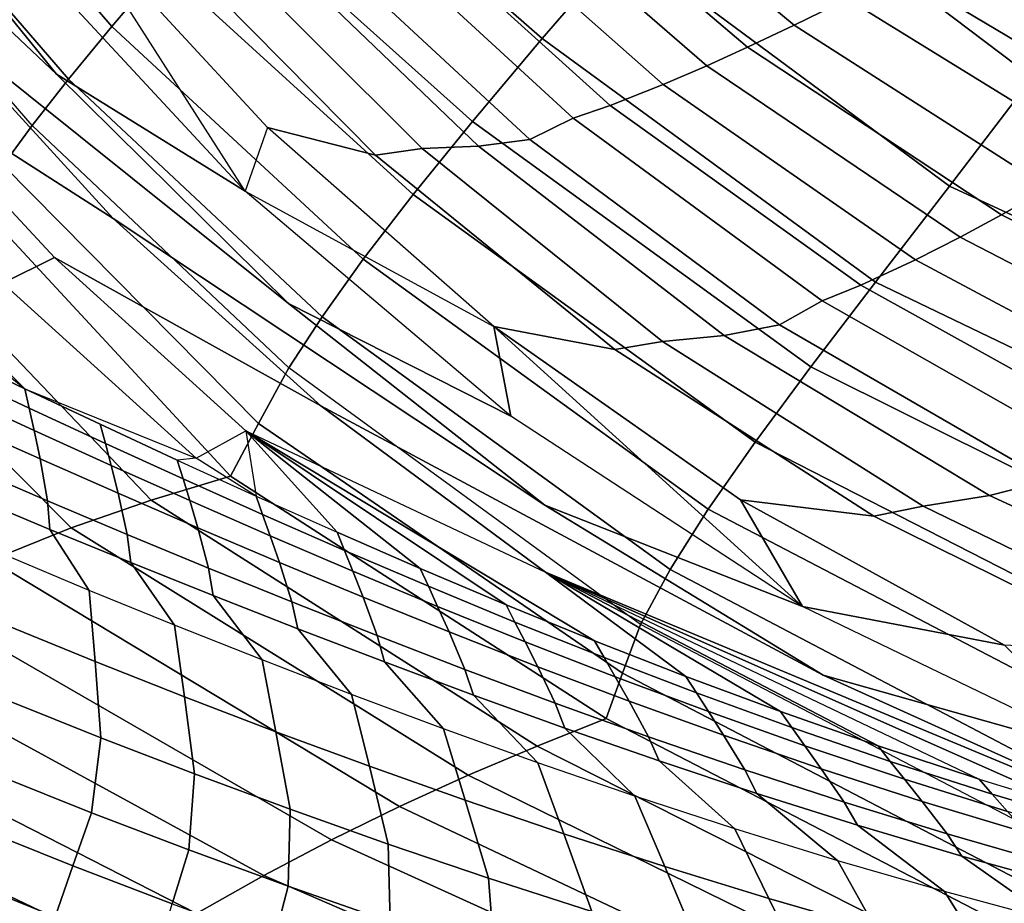
# Model space of a CAD drawing. Units: inches. Extents: x -12.4 to 14.7, y -14 to 12.2.
# Drawn here: x -6.1 to -3.1, y -9.9 to -7.2 of the extents above; entities that cross this region are included whole.
import ezdxf

# ---------------------------------------------------------------- set-up
doc = ezdxf.new("R2010")
doc.units = ezdxf.units.IN
doc.header["$MEASUREMENT"] = 0
for name, color, linetype in [('SEAT-BASE', 5, 'Continuous'), ('SEAT-FABRIC', 5, 'Continuous'), ('SEAT-SHELL', 5, 'Continuous')]:
    doc.layers.add(name, color=color, linetype=linetype)

msp = doc.modelspace()

# ---------------------------------------------------------------- linework, layer by layer
at = {"layer": 'SEAT-BASE'}
for points in [[(-1.146, -0.6456, 9.0972), (-1.2482, -0.665, 9.2507), (-9.1365, -8.732, 2.398)], [(-4.8079, -4.8176, 5.4894), (-1.146, -0.6456, 9.0972), (-9.1365, -8.732, 2.398)], [(-9.2094, -8.7737, 2.5425), (-9.1365, -8.732, 2.398), (-1.3065, -0.6915, 9.3577)], [(-1.2482, -0.665, 9.2507), (-1.3065, -0.6915, 9.3577), (-9.1365, -8.732, 2.398)], [(-9.2542, -8.9489, 2.8202), (-9.2511, -8.8465, 2.6871), (-1.301, -0.7339, 9.9514)], [(-1.301, -0.7339, 9.9514), (-1.4711, -1.0049, 9.9609), (-9.2542, -8.9489, 2.8202)], [(-1.4233, -0.8073, 9.6513), (-1.301, -0.7339, 9.9514), (-9.2511, -8.8465, 2.6871)], [(-9.2511, -8.8465, 2.6871), (-9.2094, -8.7737, 2.5425), (-1.4233, -0.8073, 9.6513)], [(-1.4711, -1.0049, 9.9609), (-1.4492, -1.1267, 10.0869), (-9.2542, -8.9489, 2.8202)], [(-9.2134, -9.059, 2.9076), (-9.2542, -8.9489, 2.8202), (-1.4492, -1.1267, 10.0869)], [(-1.4492, -1.1267, 10.0869), (-1.396, -1.2393, 10.162), (-9.2134, -9.059, 2.9076)], [(-0.6554, -1.2578, 9.2507), (-0.6359, -1.1556, 9.0972), (-8.7224, -9.1462, 2.398)], [(-8.7224, -9.1462, 2.398), (-0.6359, -1.1556, 9.0972), (-4.8079, -4.8176, 5.4894)], [(-9.1423, -9.1519, 2.9352), (-9.2134, -9.059, 2.9076), (-1.396, -1.2393, 10.162)], [(-1.396, -1.2393, 10.162), (-1.3221, -1.3317, 10.1853), (-9.1423, -9.1519, 2.9352)], [(-8.764, -9.2191, 2.5425), (-8.8369, -9.2607, 2.6871), (-0.6195, -1.257, 9.8028)], [(-0.7436, -1.331, 9.9297), (-0.6195, -1.257, 9.8028), (-8.8369, -9.2607, 2.6871)], [(-0.6819, -1.3161, 9.3577), (-0.6554, -1.2578, 9.2507), (-8.7224, -9.1462, 2.398)], [(-8.7224, -9.1462, 2.398), (-8.764, -9.2191, 2.5425), (-0.6819, -1.3161, 9.3577)], [(-1.3221, -1.3317, 10.1853), (-1.2297, -1.4056, 10.162), (-9.1423, -9.1519, 2.9352)], [(-0.9953, -1.4807, 9.9609), (-0.7436, -1.331, 9.9297), (-8.9393, -9.2638, 2.8202)], [(-8.8369, -9.2607, 2.6871), (-8.9393, -9.2638, 2.8202), (-0.7436, -1.331, 9.9297)], [(-9.0494, -9.223, 2.9076), (-9.1423, -9.1519, 2.9352), (-1.2297, -1.4056, 10.162)], [(-1.2297, -1.4056, 10.162), (-1.117, -1.4588, 10.0869), (-9.0494, -9.223, 2.9076)], [(-8.9393, -9.2638, 2.8202), (-9.0494, -9.223, 2.9076), (-1.117, -1.4588, 10.0869)], [(-1.117, -1.4588, 10.0869), (-0.9953, -1.4807, 9.9609), (-8.9393, -9.2638, 2.8202)], [(-9.1365, -8.732, 2.398), (-9.0342, -8.7289, 2.2649), (-4.8079, -4.8176, 5.4894)], [(-9.0342, -8.7289, 2.2649), (-8.9241, -8.7697, 2.1775), (-4.8079, -4.8176, 5.4894)], [(-8.9241, -8.7697, 2.1775), (-8.8312, -8.8408, 2.1499), (-4.8079, -4.8176, 5.4894)], [(-8.8312, -8.8408, 2.1499), (-8.7601, -8.9337, 2.1775), (-4.8079, -4.8176, 5.4894)], [(-8.7601, -8.9337, 2.1775), (-8.7193, -9.0438, 2.2649), (-4.8079, -4.8176, 5.4894)], [(-8.7193, -9.0438, 2.2649), (-8.7224, -9.1462, 2.398), (-4.8079, -4.8176, 5.4894)]]:
    msp.add_3dface(points, dxfattribs=at)
for points, invisible_edges in [([(-1.3065, -0.6915, 9.3577), (-1.3557, -0.7263, 9.4637), (-9.2094, -8.7737, 2.5425)], 2), ([(-1.3557, -0.7263, 9.4637), (-1.4233, -0.8073, 9.6513), (-9.2094, -8.7737, 2.5425)], 12), ([(-0.6195, -1.257, 9.8028), (-0.6909, -1.341, 9.5399), (-8.764, -9.2191, 2.5425)], 2), ([(-0.6909, -1.341, 9.5399), (-0.6819, -1.3161, 9.3577), (-8.764, -9.2191, 2.5425)], 12)]:
    msp.add_3dface(points, dxfattribs=dict(at, invisible_edges=invisible_edges))
at = {"layer": 'SEAT-FABRIC'}
for points in [[(-6.8894, -6.506, 26.892), (-5.9681, -7.3782, 26.0835), (-6.5963, -6.6034, 26.1931), (-7.3437, -5.78, 26.9865)], [(-6.3722, -7.1878, 26.7919), (-5.2588, -8.0788, 25.97), (-5.9681, -7.3782, 26.0835), (-6.8894, -6.506, 26.892)], [(-3.5497, -7.1482, 20.1232), (-3.7125, -7.2283, 20.3657), (-4.4237, -6.6382, 20.344), (-4.2634, -6.5722, 20.0973)], [(-5.9681, -7.3782, 26.0835), (-5.3908, -7.7358, 25.3804), (-6.1146, -6.9555, 25.4898), (-6.5963, -6.6034, 26.1931)], [(-3.7125, -7.2283, 20.3657), (-3.8549, -7.2957, 20.6092), (-4.5636, -6.6939, 20.5917), (-4.4237, -6.6382, 20.344)], [(-3.8549, -7.2957, 20.6092), (-3.9797, -7.3523, 20.8522), (-4.6861, -6.7408, 20.8392), (-4.5636, -6.6939, 20.5917)], [(-6.5117, -7.3597, 27.5443), (-5.7945, -7.8185, 26.6879), (-6.3722, -7.1878, 26.7919), (-6.9988, -6.7376, 27.6442)], [(-3.9797, -7.3523, 20.8522), (-4.1127, -7.4095, 21.1479), (-4.8163, -6.7882, 21.1408), (-4.6861, -6.7408, 20.8392)], [(-4.1127, -7.4095, 21.1479), (-4.2756, -7.4735, 21.5692), (-4.9751, -6.8412, 21.5707), (-4.8163, -6.7882, 21.1408)], [(-2.126, -7.2219, 19.4669), (-2.4633, -7.4419, 19.7753), (-3.2467, -6.9917, 19.7524), (-2.9108, -6.8086, 19.4365)], [(-4.2756, -7.4735, 21.5692), (-4.3887, -7.5121, 21.9001), (-5.0845, -6.8729, 21.9089), (-4.9751, -6.8412, 21.5707)], [(-6.1146, -6.9555, 25.4898), (-5.3908, -7.7358, 25.3804), (-5.948, -6.8639, 24.7183), (-6.1146, -6.9555, 25.4898)], [(-4.9921, -7.6249, 23.9097), (-5.3228, -7.5408, 24.6351), (-5.948, -6.8639, 24.7183), (-5.6549, -6.9557, 23.9838)], [(-5.3908, -7.7358, 25.3804), (-5.948, -6.8639, 24.7183), (-5.3228, -7.5408, 24.6351), (-5.3908, -7.7358, 25.3804)], [(-4.3887, -7.5121, 21.9001), (-4.5208, -7.5775, 22.4062), (-5.2178, -6.9316, 22.4426), (-5.0845, -6.8729, 21.9089)], [(-7.164, -7.4371, 29.3455), (-6.064, -8.3387, 28.5944), (-6.602, -7.8027, 28.6963), (-7.5721, -6.9132, 29.4387)], [(-4.8501, -7.6049, 23.4238), (-4.9921, -7.6249, 23.9097), (-5.6549, -6.9557, 23.9838), (-5.5176, -6.9395, 23.4607)], [(-4.6772, -7.598, 22.9006), (-4.8501, -7.6049, 23.4238), (-5.5176, -6.9395, 23.4607), (-5.3613, -6.9425, 22.9372)], [(-4.5208, -7.5775, 22.4062), (-4.6772, -7.598, 22.9006), (-5.3613, -6.9425, 22.9372), (-5.2178, -6.9316, 22.4426)], [(-2.4633, -7.4419, 19.7753), (-2.6064, -7.5314, 19.9341), (-3.3888, -7.0662, 19.9146), (-3.2467, -6.9917, 19.7524)], [(-2.6064, -7.5314, 19.9341), (-2.7688, -7.6298, 20.1386), (-3.5497, -7.1482, 20.1232), (-3.3888, -7.0662, 19.9146)], [(-2.7688, -7.6298, 20.1386), (-2.9337, -7.726, 20.3766), (-3.7125, -7.2283, 20.3657), (-3.5497, -7.1482, 20.1232)], [(-5.7945, -7.8185, 26.6879), (-4.4748, -8.6943, 25.8547), (-5.2588, -8.0788, 25.97), (-6.3722, -7.1878, 26.7919)], [(-2.9337, -7.726, 20.3766), (-3.0784, -7.8071, 20.6157), (-3.8549, -7.2957, 20.6092), (-3.7125, -7.2283, 20.3657)], [(-3.0784, -7.8071, 20.6157), (-3.2056, -7.8754, 20.8543), (-3.9797, -7.3523, 20.8522), (-3.8549, -7.2957, 20.6092)], [(-6.1319, -8.0166, 28.0145), (-5.9743, -7.9382, 27.4404), (-6.5117, -7.3597, 27.5443), (-6.6756, -7.4331, 28.1245)], [(-5.9743, -7.9382, 27.4404), (-5.1599, -8.3913, 26.5811), (-5.7945, -7.8185, 26.6879), (-6.5117, -7.3597, 27.5443)], [(-3.2056, -7.8754, 20.8543), (-3.3416, -7.9446, 21.1448), (-4.1127, -7.4095, 21.1479), (-3.9797, -7.3523, 20.8522)], [(-5.2588, -8.0788, 25.97), (-4.5784, -8.4229, 25.2689), (-5.3908, -7.7358, 25.3804), (-5.9681, -7.3782, 26.0835)], [(-3.3416, -7.9446, 21.1448), (-3.5093, -8.0226, 21.5583), (-4.2756, -7.4735, 21.5692), (-4.1127, -7.4095, 21.1479)], [(-6.2898, -8.231, 28.8736), (-7.164, -7.4371, 29.3455), (-6.064, -8.3387, 28.5944), (-6.2898, -8.231, 28.8736)], [(-3.5093, -8.0226, 21.5583), (-3.6266, -8.0703, 21.8831), (-4.3887, -7.5121, 21.9001), (-4.2756, -7.4735, 21.5692)], [(-3.6266, -8.0703, 21.8831), (-3.758, -8.1437, 22.3657), (-4.5208, -7.5775, 22.4062), (-4.3887, -7.5121, 21.9001)], [(-5.3908, -7.7358, 25.3804), (-4.6303, -8.1484, 24.5507), (-5.3228, -7.5408, 24.6351), (-5.3908, -7.7358, 25.3804)], [(-4.261, -8.2188, 23.8355), (-4.6303, -8.1484, 24.5507), (-5.3228, -7.5408, 24.6351), (-4.9921, -7.6249, 23.9097)], [(-3.758, -8.1437, 22.3657), (-3.9267, -8.1759, 22.8601), (-4.6772, -7.598, 22.9006), (-4.5208, -7.5775, 22.4062)], [(-4.1147, -8.1942, 23.3837), (-4.261, -8.2188, 23.8355), (-4.9921, -7.6249, 23.9097), (-4.8501, -7.6049, 23.4238)], [(-3.9267, -8.1759, 22.8601), (-4.1147, -8.1942, 23.3837), (-4.8501, -7.6049, 23.4238), (-4.6772, -7.598, 22.9006)], [(-2.1007, -8.1268, 20.376), (-2.2469, -8.2235, 20.6102), (-3.0784, -7.8071, 20.6157), (-2.9337, -7.726, 20.3766)], [(-5.3908, -7.7358, 25.3804), (-4.6303, -8.1484, 24.5507), (-4.5784, -8.4229, 25.2689), (-5.3908, -7.7358, 25.3804)], [(-6.064, -8.3387, 28.5944), (-5.5403, -8.5509, 27.9009), (-6.1319, -8.0166, 28.0145), (-6.602, -7.8027, 28.6963)], [(-5.1599, -8.3913, 26.5811), (-3.6245, -9.2143, 25.7394), (-4.4748, -8.6943, 25.8547), (-5.7945, -7.8185, 26.6879)], [(-2.2469, -8.2235, 20.6102), (-2.3757, -8.3048, 20.8445), (-3.2056, -7.8754, 20.8543), (-3.0784, -7.8071, 20.6157)], [(-2.3757, -8.3048, 20.8445), (-2.5139, -8.3871, 21.1301), (-3.3416, -7.9446, 21.1448), (-3.2056, -7.8754, 20.8543)], [(-5.5403, -8.5509, 27.9009), (-5.3892, -8.4679, 27.3336), (-5.9743, -7.9382, 27.4404), (-6.1319, -8.0166, 28.0145)], [(-5.3892, -8.4679, 27.3336), (-4.4727, -8.8996, 26.473), (-5.1599, -8.3913, 26.5811), (-5.9743, -7.9382, 27.4404)], [(-2.5139, -8.3871, 21.1301), (-2.685, -8.4799, 21.5372), (-3.5093, -8.0226, 21.5583), (-3.3416, -7.9446, 21.1448)], [(-2.685, -8.4799, 21.5372), (-2.8055, -8.5372, 21.8572), (-3.6266, -8.0703, 21.8831), (-3.5093, -8.0226, 21.5583)], [(-4.4748, -8.6943, 25.8547), (-3.6871, -9.0039, 25.1575), (-4.5784, -8.4229, 25.2689), (-5.2588, -8.0788, 25.97)], [(-2.8055, -8.5372, 21.8572), (-2.9355, -8.619, 22.322), (-3.758, -8.1437, 22.3657), (-3.6266, -8.0703, 21.8831)], [(-3.4689, -8.7284, 23.7624), (-3.8767, -8.6784, 24.4666), (-4.6303, -8.1484, 24.5507), (-4.261, -8.2188, 23.8355)], [(-4.6303, -8.1484, 24.5507), (-3.6871, -9.0039, 25.1575), (-4.5784, -8.4229, 25.2689), (-4.6303, -8.1484, 24.5507)], [(-3.6871, -9.0039, 25.1575), (-4.6303, -8.1484, 24.5507), (-3.8767, -8.6784, 24.4666), (-3.6871, -9.0039, 25.1575)], [(-2.9355, -8.619, 22.322), (-3.1154, -8.6647, 22.8169), (-3.9267, -8.1759, 22.8601), (-3.758, -8.1437, 22.3657)], [(-3.1154, -8.6647, 22.8169), (-3.3184, -8.6978, 23.341), (-4.1147, -8.1942, 23.3837), (-3.9267, -8.1759, 22.8601)], [(-3.3184, -8.6978, 23.341), (-3.4689, -8.7284, 23.7624), (-4.261, -8.2188, 23.8355), (-4.1147, -8.1942, 23.3837)], [(-6.2791, -8.2914, 28.9854), (-6.2898, -8.231, 28.8736), (-6.064, -8.3387, 28.5944), (-6.0509, -8.3983, 28.7046)], [(-6.2667, -8.361, 29.114), (-6.2791, -8.2914, 28.9854), (-6.0509, -8.3983, 28.7046), (-6.036, -8.4668, 28.8312)], [(-6.2516, -8.4487, 29.2747), (-6.2667, -8.361, 29.114), (-6.036, -8.4668, 28.8312), (-6.0177, -8.5533, 28.9894)], [(-6.0509, -8.3983, 28.7046), (-6.064, -8.3387, 28.5944), (-5.8338, -8.4474, 28.3192), (-5.8184, -8.5059, 28.4277)], [(-5.5403, -8.5509, 27.9009), (-5.5985, -8.5568, 28.0486), (-5.8338, -8.4474, 28.3192), (-6.064, -8.3387, 28.5944)], [(-4.4727, -8.8996, 26.473), (-2.4998, -9.7218, 25.6414), (-3.6245, -9.2143, 25.7394), (-5.1599, -8.3913, 26.5811)], [(-6.036, -8.4668, 28.8312), (-6.0509, -8.3983, 28.7046), (-5.8184, -8.5059, 28.4277), (-5.8008, -8.5732, 28.5524)], [(-6.234, -8.5784, 29.506), (-6.2516, -8.4487, 29.2747), (-6.0177, -8.5533, 28.9894), (-5.9954, -8.6812, 29.2172)], [(-5.8184, -8.5059, 28.4277), (-5.8338, -8.4474, 28.3192), (-5.5985, -8.5568, 28.0486), (-5.5808, -8.6142, 28.1554)], [(-6.0177, -8.5533, 28.9894), (-6.036, -8.4668, 28.8312), (-5.8008, -8.5732, 28.5524), (-5.7791, -8.6581, 28.7081)], [(-5.5403, -8.5509, 27.9009), (-5.3892, -8.4679, 27.3336), (-5.3575, -8.6669, 27.7834), (-5.5403, -8.5509, 27.9009)], [(-5.3892, -8.4679, 27.3336), (-5.3575, -8.6669, 27.7834), (-5.1101, -8.7775, 27.5244), (-5.3892, -8.4679, 27.3336)], [(-5.1101, -8.7775, 27.5244), (-5.3892, -8.4679, 27.3336), (-4.8556, -8.8883, 27.2724), (-5.1101, -8.7775, 27.5244)], [(-4.8556, -8.8883, 27.2724), (-5.3892, -8.4679, 27.3336), (-4.5934, -8.9989, 27.0283), (-4.8556, -8.8883, 27.2724)], [(-4.5934, -8.9989, 27.0283), (-5.3892, -8.4679, 27.3336), (-4.3229, -9.1089, 26.7932), (-4.5934, -8.9989, 27.0283)], [(-5.3892, -8.4679, 27.3336), (-4.4727, -8.8996, 26.473), (-4.0435, -9.2179, 26.5683), (-4.3229, -9.1089, 26.7932)], [(-5.8008, -8.5732, 28.5524), (-5.8184, -8.5059, 28.4277), (-5.5808, -8.6142, 28.1554), (-5.5606, -8.6803, 28.2781)], [(-5.9954, -8.6812, 29.2172), (-6.0177, -8.5533, 28.9894), (-5.7791, -8.6581, 28.7081), (-5.7518, -8.7837, 28.9325)], [(-5.7791, -8.6581, 28.7081), (-5.8008, -8.5732, 28.5524), (-5.5606, -8.6803, 28.2781), (-5.5355, -8.7635, 28.4314)], [(-5.5985, -8.5568, 28.0486), (-5.3575, -8.6669, 27.7834), (-5.5403, -8.5509, 27.9009), (-5.5985, -8.5568, 28.0486)], [(-5.5808, -8.6142, 28.1554), (-5.5985, -8.5568, 28.0486), (-5.3575, -8.6669, 27.7834), (-5.3375, -8.7232, 27.8885)], [(-6.2304, -8.6671, 29.6547), (-6.234, -8.5784, 29.506), (-5.9954, -8.6812, 29.2172), (-5.9881, -8.7687, 29.3639)], [(-5.5606, -8.6803, 28.2781), (-5.5808, -8.6142, 28.1554), (-5.3375, -8.7232, 27.8885), (-5.3146, -8.7879, 28.0093)], [(-2.0663, -9.0015, 22.274), (-2.2553, -9.0609, 22.7704), (-3.1154, -8.6647, 22.8169), (-2.9355, -8.619, 22.322)], [(-6.1241, -8.8471, 29.7187), (-6.2304, -8.6671, 29.6547), (-5.9881, -8.7687, 29.3639), (-5.8683, -8.9548, 29.4293)], [(-5.7518, -8.7837, 28.9325), (-5.7791, -8.6581, 28.7081), (-5.5355, -8.7635, 28.4314), (-5.5029, -8.8865, 28.6524)], [(-5.3375, -8.7232, 27.8885), (-5.3575, -8.6669, 27.7834), (-5.1101, -8.7775, 27.5244), (-5.0877, -8.8326, 27.6278)], [(-2.2553, -9.0609, 22.7704), (-2.4706, -9.1087, 23.2961), (-3.3184, -8.6978, 23.341), (-3.1154, -8.6647, 22.8169)], [(-5.9881, -8.7687, 29.3639), (-5.9954, -8.6812, 29.2172), (-5.7518, -8.7837, 28.9325), (-5.7409, -8.8698, 29.0772)], [(-5.5355, -8.7635, 28.4314), (-5.5606, -8.6803, 28.2781), (-5.3146, -8.7879, 28.0093), (-5.2862, -8.8694, 28.1601)], [(-3.6245, -9.2143, 25.7394), (-2.729, -9.4669, 25.0482), (-3.6871, -9.0039, 25.1575), (-4.4748, -8.6943, 25.8547)], [(-2.6244, -9.146, 23.6918), (-3.0695, -9.1227, 24.3841), (-3.8767, -8.6784, 24.4666), (-3.4689, -8.7284, 23.7624)], [(-3.6871, -9.0039, 25.1575), (-3.8767, -8.6784, 24.4666), (-3.0695, -9.1227, 24.3841), (-3.6871, -9.0039, 25.1575)], [(-2.4706, -9.1087, 23.2961), (-2.6244, -9.146, 23.6918), (-3.4689, -8.7284, 23.7624), (-3.3184, -8.6978, 23.341)], [(-5.3146, -8.7879, 28.0093), (-5.3375, -8.7232, 27.8885), (-5.0877, -8.8326, 27.6278), (-5.0622, -8.896, 27.7466)], [(-5.8683, -8.9548, 29.4293), (-5.9881, -8.7687, 29.3639), (-5.7409, -8.8698, 29.0772), (-5.6068, -9.0615, 29.1448)], [(-5.7409, -8.8698, 29.0772), (-5.7518, -8.7837, 28.9325), (-5.5029, -8.8865, 28.6524), (-5.4883, -8.9708, 28.7951)], [(-5.5029, -8.8865, 28.6524), (-5.5355, -8.7635, 28.4314), (-5.2862, -8.8694, 28.1601), (-5.2484, -8.9897, 28.3776)], [(-5.2862, -8.8694, 28.1601), (-5.3146, -8.7879, 28.0093), (-5.0622, -8.896, 27.7466), (-5.0303, -8.9756, 27.895)], [(-5.0877, -8.8326, 27.6278), (-5.1101, -8.7775, 27.5244), (-4.8556, -8.8883, 27.2724), (-4.8309, -8.9422, 27.3741)], [(-5.8497, -9.1723, 29.6232), (-5.8683, -8.9548, 29.4293), (-6.1241, -8.8471, 29.7187), (-6.1168, -9.063, 29.9138)], [(-5.0622, -8.896, 27.7466), (-5.0877, -8.8326, 27.6278), (-4.8309, -8.9422, 27.3741), (-4.8026, -9.0041, 27.491)], [(-5.6068, -9.0615, 29.1448), (-5.7409, -8.8698, 29.0772), (-5.4883, -8.9708, 28.7951), (-5.3393, -9.1675, 28.8656)], [(-5.2484, -8.9897, 28.3776), (-5.2862, -8.8694, 28.1601), (-5.0303, -8.9756, 27.895), (-4.9874, -9.0931, 28.1091)], [(-5.4883, -8.9708, 28.7951), (-5.5029, -8.8865, 28.6524), (-5.2484, -8.9897, 28.3776), (-5.23, -9.0721, 28.5183)], [(-5.0303, -8.9756, 27.895), (-5.0622, -8.896, 27.7466), (-4.8026, -9.0041, 27.491), (-4.7673, -9.0819, 27.637)], [(-4.8309, -8.9422, 27.3741), (-4.8556, -8.8883, 27.2724), (-4.5934, -8.9989, 27.0283), (-4.5664, -9.0515, 27.1284)], [(-2.4998, -9.7218, 25.6414), (-4.4727, -8.8996, 26.473), (-2.8286, -9.6294, 25.7959), (-2.4998, -9.7218, 25.6414)], [(-2.8286, -9.6294, 25.7959), (-4.4727, -8.8996, 26.473), (-3.1474, -9.5318, 25.9671), (-2.8286, -9.6294, 25.7959)], [(-4.4727, -8.8996, 26.473), (-3.7547, -9.3252, 26.3548), (-4.0435, -9.2179, 26.5683), (-4.4727, -8.8996, 26.473)], [(-3.7547, -9.3252, 26.3548), (-4.4727, -8.8996, 26.473), (-3.4561, -9.4301, 26.1539), (-3.7547, -9.3252, 26.3548)], [(-3.4561, -9.4301, 26.1539), (-4.4727, -8.8996, 26.473), (-3.1474, -9.5318, 25.9671), (-3.4561, -9.4301, 26.1539)], [(-5.5766, -9.2802, 29.3376), (-5.6068, -9.0615, 29.1448), (-5.8683, -8.9548, 29.4293), (-5.8497, -9.1723, 29.6232)], [(-4.8026, -9.0041, 27.491), (-4.8309, -8.9422, 27.3741), (-4.5664, -9.0515, 27.1284), (-4.5353, -9.112, 27.2435)], [(-5.3393, -9.1675, 28.8656), (-5.4883, -8.9708, 28.7951), (-5.23, -9.0721, 28.5183), (-5.0655, -9.2731, 28.5924)], [(-5.23, -9.0721, 28.5183), (-5.2484, -8.9897, 28.3776), (-4.9874, -9.0931, 28.1091), (-4.9652, -9.1735, 28.2477)], [(-4.9874, -9.0931, 28.1091), (-5.0303, -8.9756, 27.895), (-4.7673, -9.0819, 27.637), (-4.7192, -9.1965, 27.8478)], [(-4.5664, -9.0515, 27.1284), (-4.5934, -8.9989, 27.0283), (-4.3229, -9.1089, 26.7932), (-4.2934, -9.1602, 26.8918)], [(-4.7673, -9.0819, 27.637), (-4.8026, -9.0041, 27.491), (-4.5353, -9.112, 27.2435), (-4.4964, -9.1879, 27.3872)], [(-3.6871, -9.0039, 25.1575), (-3.0695, -9.1227, 24.3841), (-2.729, -9.4669, 25.0482), (-3.6871, -9.0039, 25.1575)], [(-4.5353, -9.112, 27.2435), (-4.5664, -9.0515, 27.1284), (-4.2934, -9.1602, 26.8918), (-4.2595, -9.2192, 27.0051)], [(-5.8319, -9.4054, 29.717), (-5.8497, -9.1723, 29.6232), (-6.1168, -9.063, 29.9138), (-6.1116, -9.2935, 30.0094)], [(-5.2971, -9.3867, 29.0578), (-5.3393, -9.1675, 28.8656), (-5.6068, -9.0615, 29.1448), (-5.5766, -9.2802, 29.3376)], [(-5.0655, -9.2731, 28.5924), (-5.23, -9.0721, 28.5183), (-4.9652, -9.1735, 28.2477), (-4.7847, -9.3778, 28.3261)], [(-4.7192, -9.1965, 27.8478), (-4.7673, -9.0819, 27.637), (-4.4964, -9.1879, 27.3872), (-4.443, -9.2996, 27.5948)], [(-4.9652, -9.1735, 28.2477), (-4.9874, -9.0931, 28.1091), (-4.7192, -9.1965, 27.8478), (-4.6933, -9.2749, 27.9843)], [(-4.4964, -9.1879, 27.3872), (-4.5353, -9.112, 27.2435), (-4.2595, -9.2192, 27.0051), (-4.217, -9.2932, 27.1467)], [(-4.2934, -9.1602, 26.8918), (-4.3229, -9.1089, 26.7932), (-4.0435, -9.2179, 26.5683), (-4.0115, -9.2678, 26.6654)], [(-5.5458, -9.5153, 29.4301), (-5.5766, -9.2802, 29.3376), (-5.8497, -9.1723, 29.6232), (-5.8319, -9.4054, 29.717)], [(-5.0112, -9.4922, 28.7842), (-5.0655, -9.2731, 28.5924), (-5.3393, -9.1675, 28.8656), (-5.2971, -9.3867, 29.0578)], [(-4.7847, -9.3778, 28.3261), (-4.9652, -9.1735, 28.2477), (-4.6933, -9.2749, 27.9843), (-4.4963, -9.4814, 28.0676)], [(-4.2595, -9.2192, 27.0051), (-4.2934, -9.1602, 26.8918), (-4.0115, -9.2678, 26.6654), (-3.9746, -9.3252, 26.7772)], [(-4.6933, -9.2749, 27.9843), (-4.7192, -9.1965, 27.8478), (-4.443, -9.2996, 27.5948), (-4.4135, -9.3758, 27.7293)], [(-4.443, -9.2996, 27.5948), (-4.4964, -9.1879, 27.3872), (-4.217, -9.2932, 27.1467), (-4.1581, -9.4019, 27.3512)], [(-4.217, -9.2932, 27.1467), (-4.2595, -9.2192, 27.0051), (-3.9746, -9.3252, 26.7772), (-3.9283, -9.3972, 26.9169)], [(-4.0115, -9.2678, 26.6654), (-4.0435, -9.2179, 26.5683), (-3.7547, -9.3252, 26.3548), (-3.72, -9.3737, 26.4506)], [(-2.4998, -9.7218, 25.6414), (-1.7185, -9.8017, 24.9427), (-2.729, -9.4669, 25.0482), (-3.6245, -9.2143, 25.7394)], [(-3.9746, -9.3252, 26.7772), (-4.0115, -9.2678, 26.6654), (-3.72, -9.3737, 26.4506), (-3.6801, -9.4295, 26.5609)], [(-5.8604, -9.6341, 29.751), (-5.8319, -9.4054, 29.717), (-6.1116, -9.2935, 30.0094), (-6.1511, -9.5187, 30.0453)], [(-5.2532, -9.6236, 29.1492), (-5.2971, -9.3867, 29.0578), (-5.5766, -9.2802, 29.3376), (-5.5458, -9.5153, 29.4301)], [(-4.718, -9.5962, 28.5177), (-4.7847, -9.3778, 28.3261), (-5.0655, -9.2731, 28.5924), (-5.0112, -9.4922, 28.7842)], [(-4.4963, -9.4814, 28.0676), (-4.6933, -9.2749, 27.9843), (-4.4135, -9.3758, 27.7293), (-4.1996, -9.5834, 27.818)], [(-4.4135, -9.3758, 27.7293), (-4.443, -9.2996, 27.5948), (-4.1581, -9.4019, 27.3512), (-4.1249, -9.476, 27.4837)], [(-4.1581, -9.4019, 27.3512), (-4.217, -9.2932, 27.1467), (-3.9283, -9.3972, 26.9169), (-3.8639, -9.503, 27.1186)], [(-3.9283, -9.3972, 26.9169), (-3.9746, -9.3252, 26.7772), (-3.6801, -9.4295, 26.5609), (-3.6299, -9.4995, 26.699)], [(-3.72, -9.3737, 26.4506), (-3.7547, -9.3252, 26.3548), (-3.4561, -9.4301, 26.1539), (-3.4187, -9.4771, 26.2487)], [(-4.9536, -9.73, 28.8749), (-5.0112, -9.4922, 28.7842), (-5.2971, -9.3867, 29.0578), (-5.2532, -9.6236, 29.1492)], [(-4.4171, -9.6984, 28.2593), (-4.4963, -9.4814, 28.0676), (-4.7847, -9.3778, 28.3261), (-4.718, -9.5962, 28.5177)], [(-4.1996, -9.5834, 27.818), (-4.4135, -9.3758, 27.7293), (-4.1249, -9.476, 27.4837), (-3.894, -9.6834, 27.5786)], [(-3.6801, -9.4295, 26.5609), (-3.72, -9.3737, 26.4506), (-3.4187, -9.4771, 26.2487), (-3.3755, -9.5313, 26.3579)], [(-5.5631, -9.7473, 29.4624), (-5.5458, -9.5153, 29.4301), (-5.8319, -9.4054, 29.717), (-5.8604, -9.6341, 29.751)], [(-4.1249, -9.476, 27.4837), (-4.1581, -9.4019, 27.3512), (-3.8639, -9.503, 27.1186), (-3.827, -9.5749, 27.2492)], [(-3.8639, -9.503, 27.1186), (-3.9283, -9.3972, 26.9169), (-3.6299, -9.4995, 26.699), (-3.5597, -9.6022, 26.8983)], [(-3.6299, -9.4995, 26.699), (-3.6801, -9.4295, 26.5609), (-3.3755, -9.5313, 26.3579), (-3.3212, -9.5993, 26.4946)], [(-3.4187, -9.4771, 26.2487), (-3.4561, -9.4301, 26.1539), (-3.1474, -9.5318, 25.9671), (-3.1071, -9.5774, 26.0611)], [(-3.894, -9.6834, 27.5786), (-4.1249, -9.476, 27.4837), (-3.827, -9.5749, 27.2492), (-3.5788, -9.7808, 27.3508)], [(-3.3755, -9.5313, 26.3579), (-3.4187, -9.4771, 26.2487), (-3.1071, -9.5774, 26.0611), (-3.0606, -9.6299, 26.1695)], [(-4.6466, -9.8344, 28.6083), (-4.718, -9.5962, 28.5177), (-5.0112, -9.4922, 28.7842), (-4.9536, -9.73, 28.8749)], [(-4.1079, -9.7985, 28.0101), (-4.1996, -9.5834, 27.818), (-4.4963, -9.4814, 28.0676), (-4.4171, -9.6984, 28.2593)], [(-3.827, -9.5749, 27.2492), (-3.8639, -9.503, 27.1186), (-3.5597, -9.6022, 26.8983), (-3.519, -9.672, 27.0272)], [(-3.5597, -9.6022, 26.8983), (-3.6299, -9.4995, 26.699), (-3.3212, -9.5993, 26.4946), (-3.245, -9.6988, 26.692)], [(-5.9179, -9.7961, 29.7427), (-5.8604, -9.6341, 29.751), (-6.1511, -9.5187, 30.0453), (-6.215, -9.6772, 30.0386)], [(-5.259, -9.8584, 29.1802), (-5.2532, -9.6236, 29.1492), (-5.5458, -9.5153, 29.4301), (-5.5631, -9.7473, 29.4624)], [(-3.3212, -9.5993, 26.4946), (-3.3755, -9.5313, 26.3579), (-3.0606, -9.6299, 26.1695), (-3.002, -9.6957, 26.3055)], [(-3.1071, -9.5774, 26.0611), (-3.1474, -9.5318, 25.9671), (-2.8286, -9.6294, 25.7959), (-2.7853, -9.6735, 25.8894)], [(-4.3315, -9.9363, 28.3502), (-4.4171, -9.6984, 28.2593), (-4.718, -9.5962, 28.5177), (-4.6466, -9.8344, 28.6083)], [(-3.7897, -9.896, 27.7713), (-3.894, -9.6834, 27.5786), (-4.1996, -9.5834, 27.818), (-4.1079, -9.7985, 28.0101)], [(-3.5788, -9.7808, 27.3508), (-3.827, -9.5749, 27.2492), (-3.519, -9.672, 27.0272), (-3.2535, -9.8749, 27.1362)], [(-3.245, -9.6988, 26.692), (-3.3212, -9.5993, 26.4946), (-3.002, -9.6957, 26.3055), (-2.9196, -9.7921, 26.5016)], [(-3.0606, -9.6299, 26.1695), (-3.1071, -9.5774, 26.0611), (-2.7853, -9.6735, 25.8894), (-2.7352, -9.7242, 25.9975)], [(-4.9477, -9.9671, 28.905), (-4.9536, -9.73, 28.8749), (-5.2532, -9.6236, 29.1492), (-5.259, -9.8584, 29.1802)], [(-3.519, -9.672, 27.0272), (-3.5597, -9.6022, 26.8983), (-3.245, -9.6988, 26.692), (-3.2004, -9.7665, 26.8195)], [(-5.6142, -9.9126, 29.4527), (-5.5631, -9.7473, 29.4624), (-5.8604, -9.6341, 29.751), (-5.9179, -9.7961, 29.7427)], [(-5.9714, -9.9524, 29.6834), (-5.9179, -9.7961, 29.7427), (-6.215, -9.6772, 30.0386), (-6.2743, -9.8295, 29.9814)], [(-3.462, -9.9904, 27.5446), (-3.5788, -9.7808, 27.3508), (-3.894, -9.6834, 27.5786), (-3.7897, -9.896, 27.7713)], [(-3.2535, -9.8749, 27.1362), (-3.519, -9.672, 27.0272), (-3.2004, -9.7665, 26.8195), (-2.9177, -9.9652, 26.9367)], [(-4.0079, -10.0355, 28.1018), (-4.1079, -9.7985, 28.0101), (-4.4171, -9.6984, 28.2593), (-4.3315, -9.9363, 28.3502)], [(-3.2004, -9.7665, 26.8195), (-3.245, -9.6988, 26.692), (-2.9196, -9.7921, 26.5016), (-2.8709, -9.8577, 26.628)], [(-5.3035, -10.0267, 29.1691), (-5.259, -9.8584, 29.1802), (-5.5631, -9.7473, 29.4624), (-5.6142, -9.9126, 29.4527)], [(-4.6286, -10.0732, 28.6378), (-4.6466, -9.8344, 28.6083), (-4.9536, -9.73, 28.8749), (-4.9477, -9.9671, 28.905)], [(-3.1241, -10.0811, 27.3315), (-3.2535, -9.8749, 27.1362), (-3.5788, -9.7808, 27.3508), (-3.462, -9.9904, 27.5446)], [(-2.9177, -9.9652, 26.9367), (-3.2004, -9.7665, 26.8195), (-2.8709, -9.8577, 26.628), (-2.571, -10.0505, 26.7542)], [(-5.6617, -10.0729, 29.3913), (-5.6142, -9.9126, 29.4527), (-5.9179, -9.7961, 29.7427), (-5.9714, -9.9524, 29.6834)], [(-3.6752, -10.1316, 27.8644), (-3.7897, -9.896, 27.7713), (-4.1079, -9.7985, 28.0101), (-4.0079, -10.0355, 28.1018)], [(-6.0252, -10.0786, 29.6107), (-5.9714, -9.9524, 29.6834), (-6.2743, -9.8295, 29.9814), (-6.3321, -9.9518, 29.9109)], [(-4.3014, -10.1763, 28.3795), (-4.3315, -9.9363, 28.3502), (-4.6466, -9.8344, 28.6083), (-4.6286, -10.0732, 28.6378)], [(-4.9855, -10.1382, 28.8928), (-4.9477, -9.9671, 28.905), (-5.259, -9.8584, 29.1802), (-5.3035, -10.0267, 29.1691)], [(-3.3328, -10.2241, 27.6398), (-3.462, -9.9904, 27.5446), (-3.7897, -9.896, 27.7713), (-3.6752, -10.1316, 27.8644)], [(-2.7758, -10.1674, 27.1342), (-2.9177, -9.9652, 26.9367), (-3.2535, -9.8749, 27.1362), (-3.1241, -10.0811, 27.3315)]]:
    msp.add_3dface(points, dxfattribs=at)
at = {"layer": 'SEAT-SHELL'}
for points in [[(-3.6268, -6.2952, 17.1497), (-2.7056, -7.0129, 17.2689), (-2.9843, -7.3876, 17.7125), (-3.9498, -6.6582, 17.6085)], [(-4.9882, -6.344, 18.158), (-4.2349, -6.982, 18.1188), (-4.4831, -7.2689, 18.6692), (-5.2411, -6.6066, 18.715)], [(-6.2317, -6.3597, 19.917), (-5.6422, -7.0482, 19.9046), (-5.7989, -7.2318, 20.5251), (-6.3982, -6.5364, 20.5459)], [(-6.3982, -6.5364, 20.5459), (-5.7989, -7.2318, 20.5251), (-5.9313, -7.3933, 21.1574), (-6.5387, -6.6901, 21.1871)], [(-5.2411, -6.6066, 18.715), (-4.4831, -7.2689, 18.6692), (-4.6965, -7.5222, 19.2498), (-5.4576, -6.8406, 19.2995)], [(-3.9498, -6.6582, 17.6085), (-2.9843, -7.3876, 17.7125), (-3.2379, -7.7198, 18.2027), (-4.2349, -6.982, 18.1188)], [(-6.5387, -6.6901, 21.1871), (-5.9313, -7.3933, 21.1574), (-6.0422, -7.5345, 21.7986), (-6.6572, -6.8218, 21.8376)], [(-6.7556, -6.9304, 22.4608), (-6.1303, -7.6562, 22.408), (-6.0422, -7.5345, 21.7986), (-6.6572, -6.8218, 21.8376)], [(-5.4576, -6.8406, 19.2995), (-4.6965, -7.5222, 19.2498), (-4.8778, -7.7458, 19.8531), (-5.6422, -7.0482, 19.9046)], [(-4.2349, -6.982, 18.1188), (-3.2379, -7.7198, 18.2027), (-3.464, -8.0131, 18.7298), (-4.4831, -7.2689, 18.6692)], [(-5.6422, -7.0482, 19.9046), (-4.8778, -7.7458, 19.8531), (-5.0301, -7.9435, 20.4733), (-5.7989, -7.2318, 20.5251)], [(-5.7989, -7.2318, 20.5251), (-5.0301, -7.9435, 20.4733), (-5.1557, -8.1187, 21.1061), (-5.9313, -7.3933, 21.1574)], [(-4.4831, -7.2689, 18.6692), (-3.464, -8.0131, 18.7298), (-3.6621, -8.2722, 19.2854), (-4.6965, -7.5222, 19.2498)], [(-5.9313, -7.3933, 21.1574), (-5.1557, -8.1187, 21.1061), (-5.2572, -8.2747, 21.7483), (-6.0422, -7.5345, 21.7986)], [(-2.9843, -7.3876, 17.7125), (-1.774, -7.9263, 17.7434), (-2.0019, -8.2916, 18.21), (-3.2379, -7.7198, 18.2027)], [(-4.6965, -7.5222, 19.2498), (-3.6621, -8.2722, 19.2854), (-3.8324, -8.502, 19.8628), (-4.8778, -7.7458, 19.8531)], [(-6.1303, -7.6562, 22.408), (-5.3505, -8.445, 22.5113), (-5.2572, -8.2747, 21.7483), (-6.0422, -7.5345, 21.7986)], [(-6.2101, -7.7708, 23.0199), (-5.4358, -8.606, 23.2774), (-5.3505, -8.445, 22.5113), (-6.1303, -7.6562, 22.408)], [(-3.2379, -7.7198, 18.2027), (-2.0019, -8.2916, 18.21), (-2.2115, -8.6152, 18.7145), (-3.464, -8.0131, 18.7298)], [(-4.8778, -7.7458, 19.8531), (-3.8324, -8.502, 19.8628), (-3.9753, -8.707, 20.4567), (-5.0301, -7.9435, 20.4733)], [(-6.4904, -7.8288, 24.1295), (-5.6786, -8.6788, 24.1923), (-5.4358, -8.606, 23.2774), (-6.21, -7.7708, 23.0199)], [(-6.7788, -7.9043, 25.2359), (-5.9229, -8.7636, 25.1057), (-5.6786, -8.6788, 24.1923), (-6.4904, -7.8288, 24.1295)], [(-7.0746, -8.0051, 26.3384), (-6.1682, -8.8623, 26.0174), (-5.9229, -8.7636, 25.1057), (-6.7788, -7.9043, 25.2359)], [(-5.0301, -7.9435, 20.4733), (-3.9753, -8.707, 20.4567), (-4.0917, -8.8914, 21.063), (-5.1557, -8.1187, 21.1061)], [(-3.464, -8.0131, 18.7298), (-2.2115, -8.6152, 18.7145), (-2.3984, -8.901, 19.2498), (-3.6621, -8.2722, 19.2854)], [(-5.1557, -8.1187, 21.1061), (-4.0917, -8.8914, 21.063), (-4.1825, -9.059, 21.6786), (-5.2572, -8.2747, 21.7483)], [(-5.3505, -8.445, 22.5113), (-4.2379, -9.2076, 22.267), (-4.1825, -9.059, 21.6786), (-5.2572, -8.2747, 21.7483)], [(-3.6621, -8.2722, 19.2854), (-2.3984, -8.901, 19.2498), (-2.5592, -9.1531, 19.81), (-3.8324, -8.502, 19.8628)], [(-5.4358, -8.606, 23.2774), (-4.2874, -9.3463, 22.8583), (-4.2379, -9.2076, 22.267), (-5.3505, -8.445, 22.5113)], [(-3.8324, -8.502, 19.8628), (-2.5592, -9.1531, 19.81), (-2.6912, -9.3759, 20.3899), (-3.9753, -8.707, 20.4567)], [(-5.6786, -8.6788, 24.1923), (-4.4982, -9.4312, 23.6356), (-4.2874, -9.3463, 22.8583), (-5.4358, -8.606, 23.2774)], [(-5.9229, -8.7636, 25.1057), (-4.7092, -9.5196, 24.4125), (-4.4982, -9.4312, 23.6356), (-5.6786, -8.6788, 24.1923)], [(-3.9753, -8.707, 20.4567), (-2.6912, -9.3759, 20.3899), (-2.7921, -9.5731, 20.985), (-4.0917, -8.8914, 21.063)], [(-6.1682, -8.8623, 26.0174), (-4.9187, -9.6148, 25.1889), (-4.7092, -9.5196, 24.4125), (-5.9229, -8.7636, 25.1057)], [(-6.4148, -8.9747, 26.9272), (-5.1268, -9.7168, 25.9649), (-4.9187, -9.6148, 25.1889), (-6.1682, -8.8623, 26.0174)], [(-4.0917, -8.8914, 21.063), (-2.7921, -9.5731, 20.985), (-2.8602, -9.7486, 21.5915), (-4.1825, -9.059, 21.6786)], [(-6.6629, -9.1009, 27.8348), (-5.3336, -9.8258, 26.7403), (-5.1268, -9.7168, 25.9649), (-6.4148, -8.9747, 26.9272)], [(-4.2379, -9.2076, 22.267), (-2.8912, -9.9089, 22.1804), (-2.8602, -9.7486, 21.5915), (-4.1825, -9.059, 21.6786)], [(-6.9123, -9.2411, 28.74), (-5.5393, -9.9418, 27.5149), (-5.3336, -9.8258, 26.7403), (-6.6629, -9.1009, 27.8348)], [(-4.2874, -9.3463, 22.8583), (-2.9181, -10.0563, 22.773), (-2.8912, -9.9089, 22.1804), (-4.2379, -9.2076, 22.267)], [(-7.1595, -9.3894, 29.6445), (-5.7441, -10.0646, 28.2888), (-5.5393, -9.9418, 27.5149), (-6.9123, -9.2411, 28.74)], [(-4.4982, -9.4312, 23.6356), (-3.0843, -10.1455, 23.3857), (-2.9181, -10.0563, 22.773), (-4.2874, -9.3463, 22.8583)], [(-7.4068, -9.5374, 30.549), (-5.9464, -10.1935, 29.0623), (-5.7441, -10.0646, 28.2888), (-7.1595, -9.3894, 29.6445)], [(-7.6044, -9.4049, 30.9247), (-6.0805, -10.1383, 29.3341), (-4.6466, -10.6798, 28.1161)], [(-7.6044, -9.4049, 30.9247), (-4.6466, -10.6798, 28.1161), (-2.8194, -11.1574, 26.9935)], [(-6.0899, -10.0675, 29.2931), (-7.6044, -9.4049, 30.9247), (-6.0799, -10.085, 29.3113)], [(-6.0799, -10.085, 29.3113), (-7.6044, -9.4049, 30.9247), (-2.8194, -11.1574, 26.9935)], [(-6.1859, -10.1773, 29.2402), (-7.7271, -9.4507, 30.8373), (-2.8917, -11.22, 26.8685)], [(-7.7271, -9.4507, 30.8373), (-6.1853, -10.124, 29.2174), (-4.7387, -10.6702, 27.9888)], [(-7.7271, -9.4507, 30.8373), (-4.7387, -10.6702, 27.9888), (-2.8917, -11.22, 26.8685)], [(-4.7092, -9.5196, 24.4125), (-3.2503, -10.2353, 23.9984), (-3.0843, -10.1455, 23.3857), (-4.4982, -9.4312, 23.6356)], [(-4.9187, -9.6148, 25.1889), (-3.4147, -10.3271, 24.6112), (-3.2503, -10.2353, 23.9984), (-4.7092, -9.5196, 24.4125)], [(-5.1268, -9.7168, 25.9649), (-3.5776, -10.421, 25.2241), (-3.4147, -10.3271, 24.6112), (-4.9187, -9.6148, 25.1889)], [(-5.3336, -9.8258, 26.7403), (-3.7391, -10.517, 25.8371), (-3.5776, -10.421, 25.2241), (-5.1268, -9.7168, 25.9649)], [(-5.5393, -9.9418, 27.5149), (-3.8992, -10.615, 26.4501), (-3.7391, -10.517, 25.8371), (-5.3336, -9.8258, 26.7403)]]:
    msp.add_3dface(points, dxfattribs=at)

doc.saveas('drawing.dxf')
